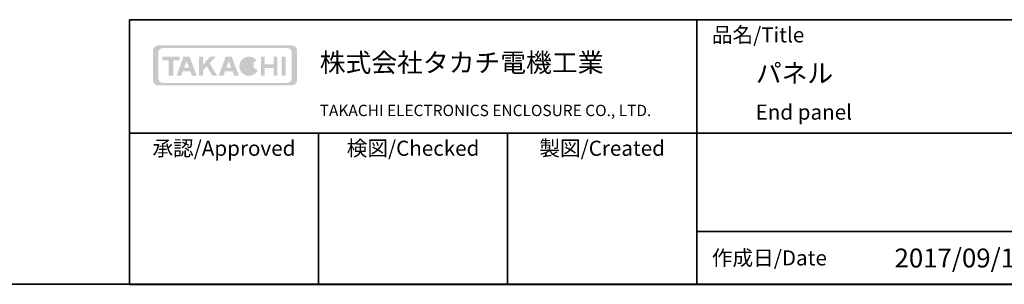
# Model space of a CAD drawing. Units: millimetres. Extents: x 43 to 4570, y 24 to 867.
# Drawn here: x 4081 to 4407, y 24 to 111 of the extents above; entities that cross this region are included whole.
import ezdxf

# ---------------------------------------------------------------- set-up
doc = ezdxf.new("R2010")
doc.units = ezdxf.units.MM
doc.header["$LTSCALE"] = 3
doc.layers.add('Border (ISO)', color=7, linetype='Continuous', lineweight=35)
doc.layers.add('Title (ISO)', color=7, linetype='Continuous', lineweight=35)
doc.layers.add('Hatch (ISO)', color=1, linetype='Continuous', lineweight=18, true_color=0xff0000)
doc.styles.add('Note Text (TK)', font='MS PGothic.ttf')
doc.styles.add('文字スタイル67', font='arial.ttf')

# ---------------------------------------------------------------- blocks, each defined once
blk = doc.blocks.new('図面枠 tk図枠')
at = {"layer": 'Border (ISO)'}
blk.add_line((14.5, 8), (405.5, 8), dxfattribs=at)
blk = doc.blocks.new('表題欄 tk表題欄')
at = {"layer": 'Hatch (ISO)'}
h = blk.add_hatch(color=256, dxfattribs=at)
edge = h.paths.add_edge_path(flags=0)
edge.add_arc((95.58, 236.3), 0.596, 270, 360)
edge.add_line((96.17, 236.3), (96.17, 239.71))
edge.add_arc((95.58, 239.71), 0.596, 0, 90)
edge.add_line((95.58, 240.31), (79.14, 240.31))
edge.add_arc((79.14, 239.71), 0.596, 90, 180)
edge.add_line((78.54, 239.71), (78.54, 236.3))
edge.add_arc((79.14, 236.3), 0.596, 180, 270)
edge.add_line((79.14, 235.7), (95.58, 235.7))
edge = h.paths.add_edge_path()
edge.add_line((77.84, 239.96), (77.84, 236.05))
edge.add_arc((78.54, 236.05), 0.702, 180, 270)
edge.add_line((78.54, 235.35), (96.17, 235.35))
edge.add_arc((96.17, 236.05), 0.702, 270, 360)
edge.add_line((96.87, 236.05), (96.87, 239.96))
edge.add_arc((96.17, 239.96), 0.702, 0, 90)
edge.add_line((96.17, 240.66), (78.54, 240.66))
edge.add_arc((78.54, 239.96), 0.702, 90, 180)
for points in [[(79.07, 239.15), (79.07, 238.66), (79.92, 238.66), (79.92, 236.66), (80.51, 236.66), (80.51, 238.66), (81.36, 238.66), (81.36, 239.15)], [(85.68, 236.66), (84.94, 237.89), (84.42, 237.32), (84.42, 236.66), (83.9, 236.66), (83.9, 239.15), (84.42, 239.15), (84.42, 238.1), (85.39, 239.15), (86.11, 239.15), (85.32, 238.3), (86.3, 236.66)], [(92.09, 239.15), (92.09, 236.66), (92.61, 236.66), (92.61, 237.66), (93.77, 237.66), (93.77, 236.66), (94.29, 236.66), (94.29, 239.15), (93.77, 239.15), (93.77, 238.15), (92.61, 238.15), (92.61, 239.15)], [(94.84, 239.15), (94.84, 236.66), (95.36, 236.66), (95.36, 239.15)]]:
    blk.add_hatch(color=256, dxfattribs=at).paths.add_polyline_path(points)
h = blk.add_hatch(color=256, dxfattribs=at)
h.paths.add_polyline_path([(82.59, 237.71), (81.95, 237.71), (82.27, 238.58)], flags=0)
h.paths.add_polyline_path([(82.78, 237.2), (81.76, 237.2), (81.57, 236.66), (80.95, 236.66), (81.86, 239.15), (82.68, 239.15), (83.59, 236.66), (82.98, 236.66)])
h = blk.add_hatch(color=256, dxfattribs=at)
h.paths.add_polyline_path([(87.53, 237.71), (88.16, 237.71), (87.85, 238.58)], flags=0)
h.paths.add_polyline_path([(87.14, 236.66), (87.34, 237.2), (88.35, 237.2), (88.55, 236.66), (89.17, 236.66), (88.25, 239.15), (87.44, 239.15), (86.52, 236.66)])
h = blk.add_hatch(color=256, dxfattribs=at)
edge = h.paths.add_edge_path()
edge.add_arc((90.52, 237.9), 1.27, 38.5505, 336.582)
edge.add_line((91.69, 237.4), (91.17, 237.62))
edge.add_ellipse((90.52, 237.9), major_axis=(0, -0.8), ratio=0.867347, start_angle=124.651, end_angle=429.4109, ccw=False)
edge.add_line((91.09, 238.36), (91.52, 238.7))
at = {"layer": 'Title (ISO)'}
for p, q in [((74.71, 244.05), (255.71, 244.05)), ((74.71, 209.05), (74.71, 244.05)), ((149.71, 244.05), (149.71, 209.05)), ((74.71, 229.05), (230.71, 229.05)), ((99.71, 229.05), (99.71, 209.05)), ((124.71, 229.05), (124.71, 209.05)), ((149.71, 216.05), (230.71, 216.05)), ((255.71, 209.05), (74.71, 209.05))]:
    blk.add_line(p, q, dxfattribs=at)
at = {"layer": 'Title (ISO)', "color": 1, "true_color": 0xff0000, "char_height": 2, "line_spacing_factor": 1.5, "style": 'Note Text (TK)'}
for s, insert, attachment_point in [('\\fＭＳ Ｐゴシック|b0|i0;\\H2.0000;品名/Title', (151.71, 242.05), 4), ('\\fＭＳ Ｐゴシック|b0|i0;\\H2.0000;承認/Approved', (87.21, 227.05), 5), ('\\fＭＳ Ｐゴシック|b0|i0;\\H2.0000;検図/Checked', (112.21, 227.05), 5), ('\\fＭＳ Ｐゴシック|b0|i0;\\H2.0000;製図/Created', (137.21, 227.05), 5), ('\\fＭＳ Ｐゴシック|b0|i0;\\H2.0000;作成日/Date', (151.71, 212.55), 4)]:
    blk.add_mtext(s, dxfattribs=dict(at, insert=insert, attachment_point=attachment_point))
at = {"layer": 'Title (ISO)', "color": 7, "attachment_point": 4, "line_spacing_factor": 1.5, "style": 'Note Text (TK)'}
for s, insert, char_height in [('株式会社タカチ電機工業', (99.87, 238.05), 2.5), ('\\fArial|b0|i0;\\H1.4986;TAKACHI ELECTRONICS ENCLOSURE CO., LTD.', (99.87, 232.05), 1.4986)]:
    blk.add_mtext(s, dxfattribs=dict(at, insert=insert, char_height=char_height))
at = {"layer": 'Title (ISO)', "color": 7}
for tag, p, height, style in [('<品名>_001', (157.52, 235.64), 2.5, 'Note Text (TK)'), ('<Title>_001', (157.71, 230.55), 2, '文字スタイル67'), ('<尺度>_001', (239.81, 222.31), 2.5, 'Note Text (TK)'), ('<総ページ数>_001', (246.79, 213.3), 2.5, 'Note Text (TK)'), ('<ページ_No.>_001', (237.95, 213.3), 2.5, 'Note Text (TK)'), ('作成日_001', (175.63, 211.28), 2.5, 'Note Text (TK)')]:
    blk.add_attdef(tag, p, '', height=height, dxfattribs=dict(at, style=style))

msp = doc.modelspace()

# ---------------------------------------------------------------- block references
at = {"xscale": 2.5, "yscale": 2.5, "zscale": 2.5}
msp.add_blockref('図面枠 tk図枠', (3556.25, 4), dxfattribs=at)
ref = msp.add_blockref('表題欄 tk表題欄', (3930.7279, -498.6318), dxfattribs=dict(xscale=2.5, yscale=2.5, zscale=2.5))
ref.add_attrib('<品名>_001', 'パネル', (4324.5384, 90.6619), dxfattribs={"layer": 'Title (ISO)', "color": 7, "height": 6.25, "style": 'Note Text (TK)'})
ref.add_attrib('作成日_001', '2017/09/11', (4370.3942, 29.5717), dxfattribs={"layer": 'Title (ISO)', "color": 7, "height": 6.25, "style": 'Note Text (TK)'})
ref.add_attrib('<Title>_001', 'End panel', (4324.4475, 78.4441), dxfattribs={"layer": 'Title (ISO)', "color": 7, "height": 5, "style": '文字スタイル67'})

doc.saveas('drawing.dxf')
